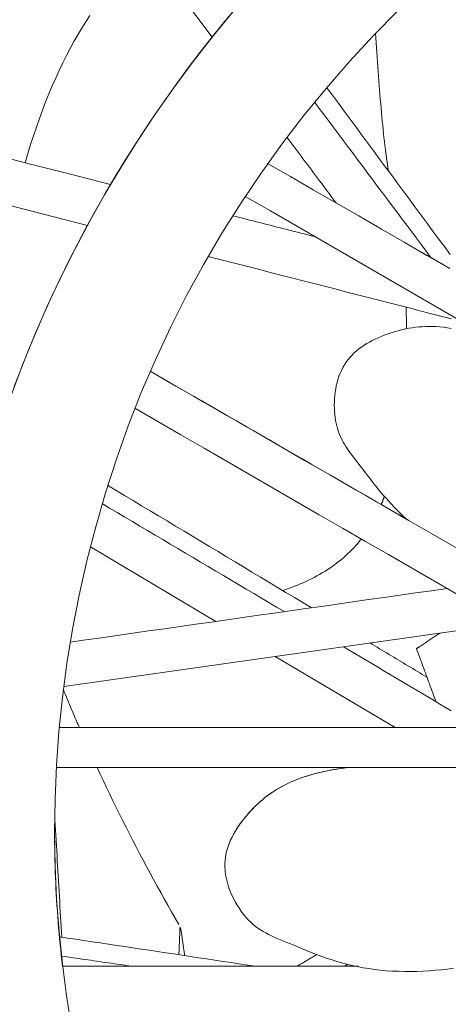
# Model space of a CAD drawing. Units: inches. Extents: x 38 to 500, y 123 to 370.
# Drawn here: x 62 to 63, y 162 to 164 of the extents above; entities that cross this region are included whole.
import ezdxf

# ---------------------------------------------------------------- set-up
doc = ezdxf.new("R2010")
doc.units = ezdxf.units.IN
doc.header["$MEASUREMENT"] = 0
doc.layers.add('Unnamed [1]', color=7, linetype='Continuous', lineweight=0)

msp = doc.modelspace()

# ---------------------------------------------------------------- linework, layer by layer
at = {"layer": 'Unnamed [1]', "color": 1, "linetype": 'Continuous', "lineweight": 0, "true_color": 0xff0000}
for p, q in [((61.9328273, 162.8942719), (62.235064, 162.7149604)), ((61.8686983, 162.5577613), (62.9372848, 162.7100949)), ((62.3777197, 162.6303254), (62.6663401, 162.4590922))]:
    msp.add_line(p, q, dxfattribs=at)
at = {"layer": 'Unnamed [1]', "color": 1, "linetype": 'Continuous', "lineweight": 0}
for points in [[(61.7497096, 163.2807802), (61.7669057, 163.3258491), (61.7846742, 163.3703051), (61.8029934, 163.4141441), (61.8218416, 163.4573618), (61.8411972, 163.4999543), (61.8610385, 163.5419172), (61.8812889, 163.5831738), (61.9019215, 163.6237151), (61.9229896, 163.6636391), (61.9445464, 163.7030436), (61.9666453, 163.7420267), (61.9893394, 163.7806861), (62.012682, 163.8191199), (62.0367264, 163.857426), (62.0615259, 163.8957022), (62.0871164, 163.933966), (62.1135006, 163.9721541), (62.1406813, 164.0102435), (62.1686616, 164.0482114), (62.1974445, 164.0860345), (62.227033, 164.1236901), (62.25743, 164.1611549), (62.2886385, 164.1984061)], [(61.7402173, 163.2550485), (61.768596, 163.3302032), (61.7985616, 163.403703), (61.8300168, 163.4755203), (61.8628642, 163.5456272), (61.8970067, 163.613996), (61.932347, 163.6805989), (61.9687877, 163.7454081), (62.0067968, 163.8093217), (62.0469222, 163.8731895), (62.0891865, 163.9369114), (62.1336123, 164.0003871), (62.1802221, 164.0635164), (62.2290386, 164.1261992), (62.2800844, 164.1883352)], [(61.9314953, 164.1741999), (61.921734, 164.1592592), (61.9121279, 164.1438651), (61.9026768, 164.1280198), (61.893381, 164.1117265), (61.884245, 164.0949933), (61.8752739, 164.0778295), (61.8664728, 164.0602445), (61.857847, 164.0422474), (61.8494016, 164.0238476), (61.8411418, 164.0050544), (61.8330727, 163.9858769), (61.8251997, 163.9663246), (61.8175278, 163.9464067), (61.8100622, 163.9261324), (61.8028082, 163.9055111), (61.7957708, 163.884552), (61.7889554, 163.8632644), (61.782367, 163.8416577), (61.7760108, 163.819741)], [(62.6735194, 164.1867865), (62.614091, 164.1261558), (62.5563241, 164.0634866), (62.5003063, 163.9988714), (62.4461253, 163.9324025), (62.3938685, 163.8641723), (62.3436237, 163.7942732), (62.2954785, 163.7227975), (62.2495203, 163.6498375), (62.2058369, 163.5754857), (62.1645159, 163.4998344), (62.1256448, 163.422976), (62.0892968, 163.3450081), (62.0554866, 163.2660497), (62.0242147, 163.1862251), (61.9954814, 163.1056587), (61.969287, 163.0244746), (61.9456319, 162.9427972), (61.9245165, 162.8607508), (61.905941, 162.7784597), (61.8899058, 162.6960481), (61.8764113, 162.6136404), (61.8654579, 162.5313609), (61.8570457, 162.4493338), (61.8511639, 162.3676758), (61.8477554, 162.2864736), (61.846752, 162.205806), (61.8480853, 162.1257519), (61.8516871, 162.0463904), (61.8574891, 161.9678004), (61.8654228, 161.8900608), (61.8754201, 161.8132506), (61.8874125, 161.7374487)], [(62.6504817, 163.7989824), (62.6491918, 163.8074934), (62.6479236, 163.8161349), (62.6466773, 163.8249076), (62.6454532, 163.833812), (62.6442515, 163.8428486), (62.6430725, 163.8520182), (62.6419165, 163.8613211), (62.6407836, 163.8707582), (62.6396742, 163.8803298), (62.6385886, 163.8900366), (62.6375269, 163.8998793), (62.6364895, 163.9098582), (62.6354766, 163.9199741), (62.6344885, 163.9302276), (62.6335253, 163.9406191), (62.6325875, 163.9511493), (62.6316747, 163.9618171), (62.630785, 163.9726147), (62.6299157, 163.9835327), (62.6290642, 163.9945617), (62.6282281, 164.0056921), (62.6274049, 164.0169146), (62.6265918, 164.0282197), (62.6257865, 164.0395979), (62.6249862, 164.0510399), (62.6241886, 164.0625362), (62.6233911, 164.0740772), (62.622591, 164.0856537), (62.6217858, 164.0972562), (62.6209731, 164.1088751), (62.6201502, 164.1205011), (62.6193145, 164.1321248)], [(62.6938447, 163.4196032), (62.6938311, 163.4218124), (62.6938148, 163.4240189), (62.6937957, 163.4262227), (62.6937739, 163.4284239), (62.6937493, 163.4306222), (62.6937219, 163.4328177), (62.6936918, 163.4350103), (62.693659, 163.4372), (62.6936234, 163.4393867), (62.6935851, 163.4415705), (62.693544, 163.4437511), (62.6935003, 163.4459287), (62.6934538, 163.4481031), (62.6934046, 163.4502743), (62.6933526, 163.4524422), (62.693298, 163.4546068), (62.6932407, 163.4567681), (62.6931806, 163.4589261), (62.6931179, 163.4610805), (62.6930525, 163.4632315), (62.6929844, 163.465379), (62.6929136, 163.4675229), (62.6928401, 163.4696631), (62.6927639, 163.4717997)], [(62.540606, 163.3263665), (62.5444019, 163.3328856), (62.5485342, 163.3391313), (62.5529868, 163.3451098), (62.5577437, 163.3508269), (62.5627888, 163.3562889), (62.5681061, 163.3615015), (62.5736795, 163.3664709), (62.579493, 163.371203), (62.5855306, 163.3757039), (62.5917761, 163.3799795), (62.5982136, 163.3840359), (62.6048271, 163.387879), (62.6116004, 163.391515), (62.6185175, 163.3949497), (62.6255624, 163.3981892), (62.6327191, 163.4012396), (62.6399714, 163.4041067), (62.6473034, 163.4067966), (62.6546802, 163.4093257), (62.6620841, 163.411701), (62.6695252, 163.4139145), (62.6770132, 163.4159581), (62.6845583, 163.4178241), (62.6921703, 163.4195042), (62.6998592, 163.4209906), (62.7076349, 163.4222753), (62.7155074, 163.4233503), (62.7234866, 163.4242075), (62.7315824, 163.424839), (62.7398047, 163.4252369), (62.7481636, 163.4253931), (62.756669, 163.4252996), (62.7653308, 163.4249485), (62.7741589, 163.4243317), (62.7831633, 163.4234414), (62.7923539, 163.4222694), (62.8017398, 163.4208084)], [(62.6937795, 162.9613232), (62.6860749, 162.9684378), (62.6786082, 162.9755886), (62.6713729, 162.982763), (62.6643626, 162.9899483), (62.6575709, 162.9971318), (62.6509914, 163.004301), (62.6446177, 163.011443), (62.6384433, 163.0185452), (62.6324618, 163.0255951), (62.6266668, 163.0325798), (62.621052, 163.0394868), (62.6156108, 163.0463034), (62.6103369, 163.0530169), (62.6052238, 163.0596146), (62.6002651, 163.0660839), (62.5954545, 163.072412), (62.5907745, 163.0785583), (62.5862059, 163.0844818), (62.5817523, 163.0902049), (62.577418, 163.095751), (62.5732068, 163.1011433), (62.569123, 163.1064052), (62.5651706, 163.11156), (62.5613537, 163.1166312), (62.5576764, 163.1216419), (62.5541427, 163.1266156), (62.5507568, 163.1315755), (62.5475227, 163.1365451), (62.5444445, 163.1415476), (62.5415263, 163.1466064), (62.5387722, 163.1517448), (62.5361863, 163.1569861), (62.5337726, 163.1623537), (62.5315353, 163.1678709), (62.5294783, 163.1735611), (62.5276059, 163.1794476), (62.5259221, 163.185596), (62.524434, 163.1920526), (62.5231498, 163.1987874), (62.5220779, 163.20577), (62.5212267, 163.2129699), (62.5206044, 163.2203567), (62.5202194, 163.2279), (62.5200801, 163.2355694), (62.5201948, 163.2433344), (62.5205718, 163.2511647), (62.5212195, 163.2590299), (62.5221462, 163.2668995), (62.5233603, 163.2747432), (62.5248701, 163.2825304), (62.526684, 163.2902309), (62.5288102, 163.2978141), (62.5312572, 163.3052497), (62.5340333, 163.3125072), (62.5371468, 163.3195563), (62.540606, 163.3263665)], [(62.6329167, 162.9964794), (62.6332691, 162.9973139), (62.6336199, 162.9981494), (62.6339692, 162.998986), (62.634317, 162.9998237), (62.6346633, 163.0006625), (62.6350081, 163.0015022), (62.6353514, 163.0023431), (62.6356932, 163.0031849), (62.6360335, 163.0040279), (62.6363723, 163.0048718), (62.6367096, 163.0057168), (62.6370455, 163.0065628), (62.6373799, 163.0074099), (62.6377128, 163.008258), (62.6380442, 163.0091071), (62.6383742, 163.0099572), (62.6387027, 163.0108084), (62.6390297, 163.0116605), (62.6393554, 163.0125137), (62.6396795, 163.0133679), (62.6400022, 163.0142231), (62.6403235, 163.0150793), (62.6406434, 163.0159364), (62.6409618, 163.0167946)], [(62.3959917, 162.7892435), (62.4030677, 162.7916325), (62.4101195, 162.7941202), (62.4171413, 162.7967064), (62.4241275, 162.799391), (62.4310722, 162.8021738), (62.4379698, 162.8050547), (62.4448146, 162.8080336), (62.4516009, 162.8111103), (62.4583229, 162.8142847), (62.464975, 162.8175565), (62.4715514, 162.8209257), (62.4780465, 162.8243922), (62.4844545, 162.8279557), (62.4907696, 162.8316162), (62.4969863, 162.8353735), (62.5030988, 162.8392274), (62.509102, 162.8431776), (62.5149941, 162.8472236), (62.5207736, 162.8513643), (62.5264393, 162.8555991), (62.53199, 162.8599269), (62.5374243, 162.8643471), (62.5427409, 162.8688588), (62.5479385, 162.8734611), (62.5530159, 162.8781531), (62.5579718, 162.8829342), (62.5628048, 162.8878033), (62.5675137, 162.8927597), (62.5720973, 162.8978026), (62.5765541, 162.902931), (62.5808829, 162.9081443), (62.5850825, 162.9134414)], [(61.8677295, 162.5516326), (61.8693004, 162.5477602), (61.8708751, 162.5438891), (61.8724534, 162.5400196), (61.8740354, 162.5361515), (61.8756211, 162.5322849), (61.8772105, 162.5284198), (61.8788036, 162.5245561), (61.8804003, 162.520694), (61.8820008, 162.5168333), (61.8836048, 162.5129742), (61.8852126, 162.5091165), (61.886824, 162.5052604), (61.8884391, 162.5014057), (61.8900579, 162.4975526), (61.8916803, 162.493701), (61.8933064, 162.489851), (61.8949361, 162.4860025), (61.8965695, 162.4821555), (61.8982066, 162.4783101), (61.8998473, 162.4744662), (61.9014916, 162.4706239), (61.9031396, 162.4667831), (61.9047913, 162.4629439), (61.9064465, 162.4591063)], [(61.9491991, 162.3632723), (61.9566804, 162.3471119), (61.9642266, 162.3309828), (61.9718376, 162.3148857), (61.979513, 162.2988207), (61.9872527, 162.2827883), (61.9950565, 162.2667888), (62.002924, 162.2508227), (62.0108551, 162.2348902), (62.0188496, 162.2189918), (62.0269072, 162.2031278), (62.0350276, 162.1872986), (62.0432107, 162.1715046), (62.0514562, 162.1557461), (62.059764, 162.1400235), (62.0681337, 162.1243372), (62.0765651, 162.1086875), (62.085058, 162.0930749), (62.0936122, 162.0774996), (62.1022275, 162.0619621), (62.1109035, 162.0464627), (62.1196402, 162.0310018), (62.1284372, 162.0155798), (62.1372944, 162.000197), (62.1462114, 161.9848538)], [(62.2565005, 162.1237685), (62.2565283, 162.1313102), (62.2569838, 162.1387834), (62.2578502, 162.1461854), (62.2591105, 162.1535132), (62.2607479, 162.1607641), (62.2627455, 162.1679353), (62.2650863, 162.1750239), (62.2677536, 162.1820272), (62.2707304, 162.1889422), (62.2739999, 162.1957663), (62.2775451, 162.2024965), (62.2813492, 162.2091301), (62.2853953, 162.2156642), (62.2896664, 162.222096), (62.2941459, 162.2284227), (62.2988166, 162.2346416), (62.3036618, 162.2407496), (62.3086646, 162.2467441), (62.3137865, 162.2526218), (62.3190089, 162.25838), (62.3243442, 162.2640166), (62.3298051, 162.2695298), (62.3354041, 162.2749176), (62.3411539, 162.2801781), (62.347067, 162.2853093), (62.353156, 162.2903093), (62.3594335, 162.2951761), (62.365912, 162.2999078), (62.3726042, 162.3045024), (62.3795227, 162.3089581), (62.3866799, 162.3132728), (62.3940886, 162.3174446), (62.4017612, 162.3214716), (62.4097105, 162.3253518), (62.4179488, 162.3290833), (62.4264889, 162.3326642), (62.4353424, 162.3360924), (62.4445169, 162.3393665), (62.4540191, 162.3424849), (62.4638558, 162.3454459), (62.4740336, 162.3482481), (62.4845593, 162.3508899), (62.4954396, 162.3533696), (62.5066812, 162.3556858), (62.5182907, 162.357837), (62.530275, 162.3598214), (62.5426407, 162.3616376), (62.5553946, 162.363284)], [(62.2565005, 162.1237402), (62.256527, 162.1312406), (62.2569766, 162.1386734), (62.2578327, 162.1460356), (62.2590787, 162.1533247), (62.260698, 162.1605377), (62.2626741, 162.1676719), (62.2649902, 162.1747246), (62.2676298, 162.1816929), (62.2705762, 162.1885742), (62.273813, 162.1953655), (62.2773234, 162.2020642), (62.2810908, 162.2086675), (62.2850987, 162.2151726), (62.2893304, 162.2215768), (62.2937694, 162.2278772), (62.2983989, 162.2340711), (62.3032025, 162.2401557), (62.3081635, 162.2461283), (62.3132434, 162.2519855), (62.318423, 162.2577247), (62.3237144, 162.263344), (62.3291299, 162.2688414), (62.3346816, 162.274215), (62.3403817, 162.2794629), (62.3462423, 162.2845832), (62.3522756, 162.2895741), (62.3584939, 162.2944335), (62.3649093, 162.2991596), (62.3715339, 162.3037504), (62.3783799, 162.3082041), (62.3854596, 162.3125188), (62.392785, 162.3166925), (62.4003684, 162.3207233), (62.408222, 162.3246093), (62.4163578, 162.3283487), (62.4247882, 162.3319394), (62.4335244, 162.3353796), (62.4425748, 162.3386678), (62.4519467, 162.3418023), (62.4616475, 162.3447816), (62.4716849, 162.3476041), (62.4820661, 162.3502681), (62.4927986, 162.3527722), (62.5038898, 162.3551148), (62.5153473, 162.3572943), (62.5271784, 162.359309), (62.5393906, 162.3611576), (62.5519913, 162.3628383)], [(61.8466745, 162.2086395), (61.8467176, 162.1948686), (61.8468289, 162.1811167), (61.8470082, 162.1673843), (61.847255, 162.1536717), (61.8475692, 162.1399794), (61.8479503, 162.1263078), (61.848398, 162.1126574), (61.8489121, 162.0990285), (61.8494923, 162.0854216), (61.8501381, 162.0718371), (61.8508493, 162.0582754), (61.8516256, 162.044737), (61.8524667, 162.0312222), (61.8533722, 162.0177315), (61.8543418, 162.0042653), (61.8553753, 161.9908241), (61.8564723, 161.9774082), (61.8576324, 161.964018), (61.8588554, 161.9506541), (61.860141, 161.9373168), (61.8614888, 161.9240066), (61.8628985, 161.9107238), (61.8643698, 161.8974689), (61.8659024, 161.8842423)], [(62.8070922, 161.8792779), (62.7927987, 161.8774215), (62.7782952, 161.8758072), (62.7636194, 161.8744426), (62.7488135, 161.8733366), (62.7339195, 161.8724978), (62.7189796, 161.871935), (62.7040361, 161.8716569), (62.689131, 161.8716722), (62.6743065, 161.8719896), (62.6596047, 161.8726179), (62.6450679, 161.8735657), (62.6307381, 161.8748419), (62.6166575, 161.8764552), (62.6028616, 161.8784082), (62.5893585, 161.8806803), (62.5761499, 161.8832444), (62.5632373, 161.8860739), (62.5506221, 161.889142), (62.538306, 161.8924217), (62.5262904, 161.8958864), (62.5145769, 161.8995092), (62.503167, 161.9032632), (62.4920623, 161.9071218), (62.4812642, 161.911058), (62.4707743, 161.915045), (62.460594, 161.9190548), (62.4507241, 161.9230534), (62.4411653, 161.9270057), (62.4319182, 161.9308764), (62.4229836, 161.9346304), (62.4143621, 161.9382325), (62.4060513, 161.9416612), (62.3980361, 161.9449492), (62.3902986, 161.9481431), (62.3828206, 161.9512893), (62.3755841, 161.9544344), (62.368571, 161.9576249), (62.361764, 161.9609065), (62.3551496, 161.9643228), (62.348715, 161.9679165), (62.3424474, 161.9717305), (62.336334, 161.9758076), (62.3303622, 161.9801906), (62.3245191, 161.9849223), (62.318792, 161.9900455), (62.3131681, 161.9956031), (62.3076347, 162.0016378), (62.3021791, 162.0081925), (62.2967884, 162.01531), (62.2915081, 162.0229442), (62.2864232, 162.0309892), (62.2815799, 162.0393984), (62.2770246, 162.0481248), (62.2728034, 162.0571216), (62.2689627, 162.0663421), (62.2655487, 162.0757394), (62.2626078, 162.0852667), (62.2601863, 162.0948773), (62.2583304, 162.1045243), (62.2570864, 162.1141608), (62.2565005, 162.1237402)]]:
    msp.add_lwpolyline(points, dxfattribs=at)
for points in [[(62.2256635, 164.1220182, 0), (62.0231214, 164.3925524, 0), (61.8205793, 164.6630867, 0), (61.6180372, 164.933621, 0), (61.4154951, 165.2041552, 0), (61.212953, 165.4746895, 0), (61.0104109, 165.7452237, 0), (60.8078688, 166.015758, 0), (60.6053268, 166.2862922, 0), (60.4027847, 166.5568265, 0), (60.2002426, 166.8273608, 0), (59.9977005, 167.097895, 0), (59.7951584, 167.3684293, 0), (59.5926163, 167.6389635, 0), (59.3900742, 167.9094978, 0), (59.1875321, 168.1800321, 0)], [(55.2475665, 165.3815519, 0), (55.5655755, 165.2999811, 0), (55.8835844, 165.2184104, 0), (56.2015934, 165.1368397, 0), (56.5196024, 165.055269, 0), (56.8376114, 164.9736982, 0), (57.1556203, 164.8921275, 0), (57.4736293, 164.8105568, 0), (57.7916383, 164.7289861, 0), (58.1096473, 164.6474153, 0), (58.4276562, 164.5658446, 0), (58.7456652, 164.4842739, 0), (59.0636742, 164.4027032, 0), (59.3816832, 164.3211324, 0), (59.6996922, 164.2395617, 0), (60.0177011, 164.157991, 0), (60.3357101, 164.0764203, 0), (60.6537191, 163.9948495, 0), (60.9717281, 163.9132788, 0), (61.289737, 163.8317081, 0), (61.607746, 163.7501374, 0), (61.925755, 163.6685666, 0)], [(61.9814588, 163.7672483, 0), (61.8851068, 163.7918629, 0), (61.7887548, 163.8164774, 0), (61.6924028, 163.8410919, 0), (61.5960508, 163.8657065, 0), (61.4996988, 163.890321, 0), (61.4033468, 163.9149355, 0), (61.3069948, 163.9395501, 0), (61.2106428, 163.9641646, 0), (61.1142908, 163.9887791, 0), (61.0179388, 164.0133937, 0), (60.9215868, 164.0380082, 0), (60.8252348, 164.0626227, 0), (60.7288827, 164.0872372, 0), (60.6325307, 164.1118518, 0), (60.5361787, 164.1364663, 0), (60.4398267, 164.1610808, 0), (60.3434747, 164.1856954, 0)], [(62.7993501, 163.5984146, 0), (62.7851676, 163.6175992, 0), (62.7709852, 163.6367837, 0), (62.7568027, 163.6559682, 0), (62.7426203, 163.6751528, 0), (62.7284378, 163.6943373, 0), (62.7142554, 163.7135219, 0), (62.7000729, 163.7327064, 0), (62.6858905, 163.7518909, 0), (62.671708, 163.7710755, 0), (62.6575256, 163.79026, 0), (62.6433431, 163.8094446, 0), (62.6291607, 163.8286291, 0), (62.6149782, 163.8478136, 0), (62.6007957, 163.8669982, 0), (62.5866133, 163.8861827, 0), (62.5724308, 163.9053673, 0), (62.5582484, 163.9245518, 0), (62.5440659, 163.9437364, 0), (62.5298835, 163.9629209, 0), (62.515701, 163.9821054, 0), (62.5015186, 164.00129, 0)], [(62.4722775, 163.9660673, 0), (62.4839818, 163.950434, 0), (62.4956861, 163.9348006, 0), (62.5073904, 163.9191673, 0), (62.5190947, 163.9035339, 0), (62.530799, 163.8879006, 0), (62.5425033, 163.8722672, 0), (62.5542075, 163.8566339, 0), (62.5659118, 163.8410005, 0), (62.5776161, 163.8253672, 0), (62.5893204, 163.8097338, 0), (62.6010247, 163.7941005, 0), (62.612729, 163.7784672, 0), (62.6244333, 163.7628338, 0), (62.6361376, 163.7472005, 0), (62.6478418, 163.7315671, 0), (62.6595461, 163.7159338, 0), (62.6712504, 163.7003004, 0), (62.6829547, 163.6846671, 0), (62.694659, 163.6690337, 0), (62.7063633, 163.6534004, 0), (62.7180676, 163.637767, 0), (62.7297718, 163.6221337, 0), (62.7414761, 163.6065004, 0), (62.7531804, 163.590867, 0)], [(62.52425, 163.7231981, 0), (62.5193168, 163.7297873, 0), (62.5143836, 163.7363765, 0), (62.5094505, 163.7429657, 0), (62.5045173, 163.7495549, 0), (62.4995841, 163.7561441, 0), (62.494651, 163.7627333, 0), (62.4897178, 163.7693225, 0), (62.4847846, 163.7759117, 0), (62.4798515, 163.7825009, 0), (62.4749183, 163.7890901, 0), (62.4699851, 163.7956793, 0), (62.465052, 163.8022685, 0), (62.4601188, 163.8088577, 0), (62.4551856, 163.8154469, 0), (62.4502525, 163.8220361, 0), (62.4453193, 163.8286253, 0), (62.4403861, 163.8352145, 0), (62.435453, 163.8418037, 0), (62.4305198, 163.8483929, 0), (62.4255866, 163.8549821, 0), (62.4206535, 163.8615713, 0), (62.4157203, 163.8681605, 0), (62.4107871, 163.8747497, 0), (62.4058539, 163.8813389, 0)], [(62.3595849, 163.8180787, 0), (62.4143673, 163.7864503, 0), (62.4691498, 163.7548219, 0), (62.5239322, 163.7231935, 0), (62.5787146, 163.6915652, 0), (62.633497, 163.6599368, 0), (62.6882795, 163.6283084, 0), (62.7430619, 163.59668, 0), (62.7978443, 163.5650516, 0)], [(62.7978457, 163.5650792, 0), (62.7430649, 163.5967066, 0), (62.6882841, 163.6283341, 0), (62.6335033, 163.6599616, 0), (62.5787224, 163.691589, 0), (62.5239416, 163.7232165, 0), (62.4691608, 163.7548439, 0), (62.41438, 163.7864714, 0), (62.3595992, 163.8180988, 0)], [(62.8546284, 163.4216258, 0), (62.7935915, 163.4568653, 0), (62.7325546, 163.4921047, 0), (62.6715176, 163.5273441, 0), (62.6104807, 163.5625835, 0), (62.5494437, 163.5978229, 0), (62.4884068, 163.6330623, 0), (62.4273698, 163.6683017, 0), (62.3663329, 163.7035411, 0), (62.305296, 163.7387805, 0)], [(62.4724447, 163.6418188, 0), (62.4642277, 163.643918, 0), (62.4560106, 163.6460171, 0), (62.4477936, 163.6481163, 0), (62.4395766, 163.6502154, 0), (62.4313596, 163.6523146, 0), (62.4231426, 163.6544137, 0), (62.4149256, 163.6565129, 0), (62.4067086, 163.658612, 0), (62.3984916, 163.6607112, 0), (62.3902746, 163.6628103, 0), (62.3820576, 163.6649095, 0), (62.3738406, 163.6670087, 0), (62.3656236, 163.6691078, 0), (62.3574066, 163.671207, 0), (62.3491896, 163.6733061, 0), (62.3409726, 163.6754053, 0), (62.3327556, 163.6775044, 0), (62.3245385, 163.6796036, 0), (62.3163215, 163.6817027, 0), (62.3081045, 163.6838019, 0), (62.2998875, 163.685901, 0), (62.2916705, 163.6880002, 0), (62.2834535, 163.6900994, 0), (62.2752365, 163.6921985, 0)], [(62.2160592, 163.5941023, 0), (62.241539, 163.5875666, 0), (62.2670187, 163.581031, 0), (62.2924985, 163.5744953, 0), (62.3179783, 163.5679596, 0), (62.3434581, 163.5614239, 0), (62.3689378, 163.5548882, 0), (62.3944176, 163.5483526, 0), (62.4198974, 163.5418169, 0), (62.4453772, 163.5352812, 0), (62.470857, 163.5287455, 0), (62.4963367, 163.5222099, 0), (62.5218165, 163.5156742, 0), (62.5472963, 163.5091385, 0), (62.5727761, 163.5026028, 0), (62.5982559, 163.4960672, 0), (62.6237356, 163.4895315, 0), (62.6492154, 163.4829958, 0), (62.6746952, 163.4764601, 0), (62.700175, 163.4699244, 0), (62.7256547, 163.4633888, 0), (62.7511345, 163.4568531, 0), (62.7766143, 163.4503174, 0), (62.8020941, 163.4437817, 0)], [(62.540606, 163.3263665, 0), (62.540606, 163.3263654, 0), (62.540606, 163.3263642, 0), (62.540606, 163.326363, 0), (62.540606, 163.3263618, 0), (62.540606, 163.3263606, 0), (62.540606, 163.3263594, 0), (62.540606, 163.3263583, 0), (62.540606, 163.3263571, 0), (62.540606, 163.3263559, 0), (62.540606, 163.3263547, 0), (62.540606, 163.3263535, 0), (62.540606, 163.3263523, 0), (62.540606, 163.3263512, 0), (62.540606, 163.32635, 0), (62.540606, 163.3263488, 0), (62.540606, 163.3263476, 0), (62.540606, 163.3263464, 0), (62.540606, 163.3263453, 0), (62.540606, 163.3263441, 0), (62.540606, 163.3263429, 0), (62.540606, 163.3263417, 0), (62.540606, 163.3263405, 0), (62.540606, 163.3263393, 0), (62.540606, 163.3263382, 0)], [(62.0769701, 163.3174354, 0), (62.138916, 163.2816712, 0), (62.2008619, 163.245907, 0), (62.2628077, 163.2101429, 0), (62.3247536, 163.1743787, 0), (62.3866995, 163.1386145, 0), (62.4486454, 163.1028504, 0), (62.5105912, 163.0670862, 0), (62.5725371, 163.031322, 0), (62.634483, 162.9955578, 0), (62.6964289, 162.9597937, 0), (62.7583747, 162.9240295, 0), (62.8203206, 162.8882653, 0)], [(62.699606, 162.9579877, 0), (62.6736632, 162.9729657, 0), (62.6477205, 162.9879436, 0), (62.6217777, 163.0029215, 0), (62.595835, 163.0178995, 0), (62.5698922, 163.0328774, 0), (62.5439495, 163.0478553, 0), (62.5180067, 163.0628333, 0), (62.492064, 163.0778112, 0), (62.4661212, 163.0927891, 0), (62.4401785, 163.107767, 0), (62.4142357, 163.122745, 0), (62.388293, 163.1377229, 0), (62.3623502, 163.1527008, 0), (62.3364075, 163.1676788, 0), (62.3104647, 163.1826567, 0), (62.284522, 163.1976346, 0), (62.2585792, 163.2126125, 0), (62.2326365, 163.2275905, 0), (62.2066937, 163.2425684, 0), (62.180751, 163.2575463, 0), (62.1548082, 163.2725243, 0), (62.1288655, 163.2875022, 0), (62.1029227, 163.3024801, 0), (62.07698, 163.3174581, 0)], [(62.8170108, 162.7795345, 0), (62.7615085, 162.8115785, 0), (62.7060062, 162.8436225, 0), (62.650504, 162.8756665, 0), (62.5950017, 162.9077105, 0), (62.5394994, 162.9397545, 0), (62.4839971, 162.9717985, 0), (62.4284948, 163.0038425, 0), (62.3729926, 163.0358865, 0), (62.3174903, 163.0679305, 0), (62.261988, 163.0999744, 0), (62.2064857, 163.1320184, 0), (62.1509834, 163.1640624, 0), (62.0954812, 163.1961064, 0), (62.0399789, 163.2281504, 0)], [(62.5200993, 163.2356823, 0), (62.5200993, 163.2356811, 0), (62.5200993, 163.2356799, 0), (62.5200993, 163.2356787, 0), (62.5200993, 163.2356775, 0), (62.5200993, 163.2356764, 0), (62.5200993, 163.2356752, 0), (62.5200993, 163.235674, 0), (62.5200993, 163.2356728, 0), (62.5200993, 163.2356716, 0), (62.5200993, 163.2356705, 0), (62.5200993, 163.2356693, 0), (62.5200993, 163.2356681, 0), (62.5200993, 163.2356669, 0), (62.5200993, 163.2356657, 0), (62.5200993, 163.2356645, 0), (62.5200993, 163.2356634, 0), (62.5200993, 163.2356622, 0), (62.5200993, 163.235661, 0), (62.5200993, 163.2356598, 0), (62.5200993, 163.2356586, 0), (62.5200993, 163.2356574, 0), (62.5200993, 163.2356563, 0), (62.5200993, 163.2356551, 0), (62.5200993, 163.2356539, 0)], [(62.4650023, 162.7477404, 0), (62.4445604, 162.760035, 0), (62.4241186, 162.7723296, 0), (62.4036768, 162.7846242, 0), (62.3832349, 162.7969188, 0), (62.3627931, 162.8092134, 0), (62.3423512, 162.821508, 0), (62.3219094, 162.8338027, 0), (62.3014676, 162.8460973, 0), (62.2810257, 162.8583919, 0), (62.2605839, 162.8706865, 0), (62.240142, 162.8829811, 0), (62.2197002, 162.8952757, 0), (62.1992583, 162.9075703, 0), (62.1788165, 162.9198649, 0), (62.1583747, 162.9321595, 0), (62.1379328, 162.9444541, 0), (62.117491, 162.9567488, 0), (62.0970491, 162.9690434, 0), (62.0766073, 162.981338, 0), (62.0561654, 162.9936326, 0), (62.0357236, 163.0059272, 0), (62.0152818, 163.0182218, 0), (61.9948399, 163.0305164, 0), (61.9743981, 163.042811, 0)], [(61.9608768, 162.9985013, 0), (61.9791455, 162.9876629, 0), (61.9974142, 162.9768244, 0), (62.0156829, 162.9659859, 0), (62.0339516, 162.9551474, 0), (62.0522203, 162.9443089, 0), (62.0704891, 162.9334704, 0), (62.0887578, 162.9226319, 0), (62.1070265, 162.9117935, 0), (62.1252952, 162.900955, 0), (62.1435639, 162.8901165, 0), (62.1618326, 162.879278, 0), (62.1801013, 162.8684395, 0), (62.19837, 162.857601, 0), (62.2166387, 162.8467625, 0), (62.2349074, 162.835924, 0), (62.2531761, 162.8250856, 0), (62.2714448, 162.8142471, 0), (62.2897135, 162.8034086, 0), (62.3079822, 162.7925701, 0), (62.3262509, 162.7817316, 0), (62.3445196, 162.7708931, 0), (62.3627884, 162.7600546, 0), (62.3810571, 162.7492161, 0), (62.3993258, 162.7383777, 0)], [(62.791468, 162.7942816, 0), (62.7536618, 162.7888919, 0), (62.7158556, 162.7835023, 0), (62.6780494, 162.7781126, 0), (62.6402432, 162.7727229, 0), (62.602437, 162.7673333, 0), (62.5646308, 162.7619436, 0), (62.5268246, 162.7565539, 0), (62.4890184, 162.7511643, 0), (62.4512122, 162.7457746, 0), (62.413406, 162.740385, 0), (62.3755998, 162.7349953, 0), (62.3377936, 162.7296056, 0), (62.2999875, 162.724216, 0), (62.2621813, 162.7188263, 0), (62.2243751, 162.7134366, 0), (62.1865689, 162.708047, 0), (62.1487627, 162.7026573, 0), (62.1109565, 162.6972676, 0), (62.0731503, 162.691878, 0), (62.0353441, 162.6864883, 0), (61.9975379, 162.6810986, 0), (61.9597317, 162.675709, 0), (61.9219255, 162.6703193, 0), (61.8841193, 162.6649296, 0)], [(62.7747939, 162.6869308, 0), (62.7724248, 162.6853606, 0), (62.7700558, 162.6837903, 0), (62.7676867, 162.6822201, 0), (62.7653177, 162.6806499, 0), (62.7629487, 162.6790797, 0), (62.7605796, 162.6775094, 0), (62.7582106, 162.6759392, 0), (62.7558416, 162.674369, 0), (62.7534725, 162.6727988, 0), (62.7511035, 162.6712285, 0), (62.7487345, 162.6696583, 0), (62.7463654, 162.6680881, 0), (62.7439964, 162.6665179, 0), (62.7416273, 162.6649476, 0), (62.7392583, 162.6633774, 0), (62.7368893, 162.6618072, 0), (62.7345202, 162.660237, 0), (62.7321512, 162.6586667, 0), (62.7297822, 162.6570965, 0), (62.7274131, 162.6555263, 0), (62.7250441, 162.6539561, 0), (62.7226751, 162.6523858, 0), (62.720306, 162.6508156, 0), (62.717937, 162.6492454, 0)], [(62.717937, 162.6493193, 0), (62.7203001, 162.6508856, 0), (62.7226632, 162.6524519, 0), (62.7250264, 162.6540182, 0), (62.7273895, 162.6555845, 0), (62.7297526, 162.6571508, 0), (62.7321157, 162.6587171, 0), (62.7344788, 162.6602834, 0), (62.736842, 162.6618497, 0), (62.7392051, 162.663416, 0), (62.7415682, 162.6649823, 0), (62.7439313, 162.6665486, 0), (62.7462945, 162.6681149, 0), (62.7486576, 162.6696812, 0), (62.7510207, 162.6712475, 0), (62.7533838, 162.6728139, 0), (62.7557469, 162.6743802, 0), (62.7581101, 162.6759465, 0), (62.7604732, 162.6775128, 0), (62.7628363, 162.6790791, 0), (62.7651994, 162.6806454, 0), (62.7675626, 162.6822117, 0), (62.7699257, 162.683778, 0), (62.7722888, 162.6853443, 0), (62.7746519, 162.6869106, 0)], [(62.7431265, 162.5804644, 0), (62.7374169, 162.5838984, 0), (62.7317072, 162.5873325, 0), (62.7259976, 162.5907665, 0), (62.7202879, 162.5942005, 0), (62.7145783, 162.5976346, 0), (62.7088686, 162.6010686, 0), (62.703159, 162.6045026, 0), (62.6974493, 162.6079367, 0), (62.6917397, 162.6113707, 0), (62.68603, 162.6148047, 0), (62.6803204, 162.6182387, 0), (62.6746107, 162.6216728, 0), (62.6689011, 162.6251068, 0), (62.6631914, 162.6285408, 0), (62.6574818, 162.6319749, 0), (62.6517721, 162.6354089, 0), (62.6460625, 162.6388429, 0), (62.6403528, 162.642277, 0), (62.6346432, 162.645711, 0), (62.6289336, 162.649145, 0), (62.6232239, 162.652579, 0), (62.6175143, 162.6560131, 0), (62.6118046, 162.6594471, 0), (62.606095, 162.6628811, 0)], [(62.5419824, 162.6537421, 0), (62.5556508, 162.6456329, 0), (62.5693192, 162.6375237, 0), (62.5829876, 162.6294145, 0), (62.596656, 162.6213053, 0), (62.6103243, 162.6131961, 0), (62.6239927, 162.6050869, 0), (62.6376611, 162.5969777, 0), (62.6513295, 162.5888685, 0), (62.6649978, 162.5807593, 0), (62.6786662, 162.5726501, 0), (62.6923346, 162.5645409, 0), (62.706003, 162.5564317, 0), (62.7196713, 162.5483225, 0), (62.7333397, 162.5402133, 0), (62.7470081, 162.5321041, 0), (62.7606765, 162.5239949, 0), (62.7743449, 162.5158857, 0), (62.7880132, 162.5077765, 0), (62.8016816, 162.4996674, 0)], [(62.717937, 162.6492454, 0), (62.717937, 162.6492485, 0), (62.717937, 162.6492516, 0), (62.717937, 162.6492546, 0), (62.717937, 162.6492577, 0), (62.717937, 162.6492608, 0), (62.717937, 162.6492639, 0), (62.717937, 162.6492669, 0), (62.717937, 162.64927, 0), (62.717937, 162.6492731, 0), (62.717937, 162.6492762, 0), (62.717937, 162.6492793, 0), (62.717937, 162.6492823, 0), (62.717937, 162.6492854, 0), (62.717937, 162.6492885, 0), (62.717937, 162.6492916, 0), (62.717937, 162.6492947, 0), (62.717937, 162.6492977, 0), (62.717937, 162.6493008, 0), (62.717937, 162.6493039, 0), (62.717937, 162.649307, 0), (62.717937, 162.64931, 0), (62.717937, 162.6493131, 0), (62.717937, 162.6493162, 0), (62.717937, 162.6493193, 0)], [(62.717937, 162.6492454, 0), (62.7198844, 162.6439279, 0), (62.7218319, 162.6386104, 0), (62.7237793, 162.6332928, 0), (62.7257267, 162.6279753, 0), (62.7276742, 162.6226578, 0), (62.7296216, 162.6173403, 0), (62.731569, 162.6120228, 0), (62.7335165, 162.6067052, 0), (62.7354639, 162.6013877, 0), (62.7374114, 162.5960702, 0), (62.7393588, 162.5907527, 0), (62.7413062, 162.5854352, 0), (62.7432537, 162.5801176, 0), (62.7452011, 162.5748001, 0), (62.7471486, 162.5694826, 0), (62.749096, 162.5641651, 0), (62.7510434, 162.5588476, 0), (62.7529909, 162.55353, 0), (62.7549383, 162.5482125, 0), (62.7568857, 162.542895, 0), (62.7588332, 162.5375775, 0), (62.7607806, 162.53226, 0), (62.7627281, 162.5269424, 0), (62.7646755, 162.5216249, 0)], [(61.8578411, 162.4590895, 0), (61.9326957, 162.4590897, 0), (62.0075503, 162.45909, 0), (62.0824049, 162.4590902, 0), (62.1572594, 162.4590905, 0), (62.232114, 162.4590907, 0), (62.3069686, 162.459091, 0), (62.3818232, 162.4590913, 0), (62.4566778, 162.4590915, 0), (62.5315324, 162.4590918, 0), (62.606387, 162.459092, 0), (62.6812416, 162.4590923, 0), (62.7560962, 162.4590925, 0), (62.8309507, 162.4590928, 0)], [(62.8041817, 162.4591211, 0), (62.7410925, 162.4591209, 0), (62.6780033, 162.4591206, 0), (62.6149141, 162.4591204, 0), (62.5518249, 162.4591202, 0), (62.4887357, 162.45912, 0), (62.4256465, 162.4591198, 0), (62.3625573, 162.4591196, 0), (62.2994681, 162.4591193, 0), (62.2363789, 162.4591191, 0), (62.1732897, 162.4591189, 0), (62.1102005, 162.4591187, 0), (62.0471112, 162.4591185, 0), (61.984022, 162.4591183, 0), (61.9209328, 162.4591181, 0), (61.8578436, 162.4591178, 0)], [(62.8171101, 162.363274, 0), (62.7427855, 162.3632738, 0), (62.6684608, 162.3632735, 0), (62.5941362, 162.3632733, 0), (62.5198115, 162.363273, 0), (62.4454869, 162.3632728, 0), (62.3711623, 162.3632725, 0), (62.2968376, 162.3632723, 0), (62.222513, 162.363272, 0), (62.1481883, 162.3632717, 0), (62.0738637, 162.3632715, 0), (61.999539, 162.3632712, 0), (61.9252144, 162.363271, 0), (61.8508898, 162.3632707, 0)], [(61.8639636, 161.9541806, 0), (61.8632549, 161.9664707, 0), (61.8625461, 161.9787608, 0), (61.8618374, 161.9910509, 0), (61.8611287, 162.003341, 0), (61.8604199, 162.0156311, 0), (61.8597112, 162.0279212, 0), (61.8590025, 162.0402113, 0), (61.8582937, 162.0525013, 0), (61.857585, 162.0647914, 0), (61.8568763, 162.0770815, 0), (61.8561676, 162.0893716, 0), (61.8554588, 162.1016617, 0), (61.8547501, 162.1139518, 0), (61.8540414, 162.1262419, 0), (61.8533326, 162.1385319, 0), (61.8526239, 162.150822, 0), (61.8519152, 162.1631121, 0), (61.8512064, 162.1754022, 0), (61.8504977, 162.1876923, 0), (61.849789, 162.1999824, 0), (61.8490803, 162.2122725, 0), (61.8483715, 162.2245625, 0), (61.8476628, 162.2368526, 0), (61.8469541, 162.2491427, 0)], [(62.2565005, 162.1237685, 0), (62.2565005, 162.1237674, 0), (62.2565005, 162.1237662, 0), (62.2565005, 162.123765, 0), (62.2565005, 162.1237638, 0), (62.2565005, 162.1237626, 0), (62.2565005, 162.1237614, 0), (62.2565005, 162.1237603, 0), (62.2565005, 162.1237591, 0), (62.2565005, 162.1237579, 0), (62.2565005, 162.1237567, 0), (62.2565005, 162.1237555, 0), (62.2565005, 162.1237544, 0), (62.2565005, 162.1237532, 0), (62.2565005, 162.123752, 0), (62.2565005, 162.1237508, 0), (62.2565005, 162.1237496, 0), (62.2565005, 162.1237484, 0), (62.2565005, 162.1237473, 0), (62.2565005, 162.1237461, 0), (62.2565005, 162.1237449, 0), (62.2565005, 162.1237437, 0), (62.2565005, 162.1237425, 0), (62.2565005, 162.1237413, 0), (62.2565005, 162.1237402, 0)], [(62.1486147, 161.9775099, 0), (62.1485021, 161.9747771, 0), (62.1483895, 161.9720443, 0), (62.1482769, 161.9693115, 0), (62.1481643, 161.9665787, 0), (62.1480518, 161.9638459, 0), (62.1479392, 161.9611131, 0), (62.1478266, 161.9583804, 0), (62.147714, 161.9556476, 0), (62.1476014, 161.9529148, 0), (62.1474888, 161.950182, 0), (62.1473762, 161.9474492, 0), (62.1472637, 161.9447164, 0), (62.1471511, 161.9419836, 0), (62.1470385, 161.9392508, 0), (62.1469259, 161.936518, 0), (62.1468133, 161.9337852, 0), (62.1467007, 161.9310524, 0), (62.1465882, 161.9283196, 0), (62.1464756, 161.9255868, 0), (62.146363, 161.922854, 0), (62.1462504, 161.9201212, 0), (62.1461378, 161.9173884, 0), (62.1460252, 161.9146556, 0), (62.1459126, 161.9119228, 0)], [(62.1499226, 161.977456, 0), (62.1499665, 161.9771461, 0), (62.1500104, 161.9768362, 0), (62.1500542, 161.9765263, 0), (62.1500981, 161.9762164, 0), (62.150142, 161.9759064, 0), (62.1501858, 161.9755965, 0), (62.1502297, 161.9752866, 0), (62.1502736, 161.9749767, 0), (62.1503174, 161.9746668, 0), (62.1503613, 161.9743568, 0), (62.1504052, 161.9740469, 0), (62.150449, 161.973737, 0), (62.1504929, 161.9734271, 0), (62.1505368, 161.9731172, 0), (62.1505806, 161.9728072, 0), (62.1506245, 161.9724973, 0), (62.1506684, 161.9721874, 0), (62.1507122, 161.9718775, 0), (62.1507561, 161.9715676, 0), (62.1508, 161.9712576, 0), (62.1508438, 161.9709477, 0), (62.1508877, 161.9706378, 0), (62.1509316, 161.9703279, 0), (62.1509754, 161.970018, 0)], [(62.1513423, 161.9700699, 0), (62.1516951, 161.9675599, 0), (62.1520478, 161.96505, 0), (62.1524006, 161.96254, 0), (62.1527533, 161.9600301, 0), (62.1531061, 161.9575201, 0), (62.1534588, 161.9550102, 0), (62.1538116, 161.9525002, 0), (62.1541643, 161.9499903, 0), (62.1545171, 161.9474803, 0), (62.1548698, 161.9449704, 0), (62.1552226, 161.9424604, 0), (62.1555753, 161.9399505, 0), (62.1559281, 161.9374405, 0), (62.1562808, 161.9349306, 0), (62.1566336, 161.9324206, 0), (62.1569863, 161.9299107, 0), (62.1573391, 161.9274007, 0), (62.1576918, 161.9248908, 0), (62.1580446, 161.9223808, 0), (62.1583973, 161.9198709, 0), (62.15875, 161.9173609, 0), (62.1591028, 161.914851, 0), (62.1594555, 161.912341, 0), (62.1598083, 161.9098311, 0)], [(62.3305247, 161.8842441, 0), (62.3108546, 161.8871922, 0), (62.2911845, 161.8901403, 0), (62.2715145, 161.8930884, 0), (62.2518444, 161.8960365, 0), (62.2321743, 161.8989846, 0), (62.2125042, 161.9019327, 0), (62.1928341, 161.9048808, 0), (62.173164, 161.9078289, 0), (62.1534939, 161.910777, 0), (62.1338238, 161.9137251, 0), (62.1141538, 161.9166732, 0), (62.0944837, 161.9196213, 0), (62.0748136, 161.9225694, 0), (62.0551435, 161.9255175, 0), (62.0354734, 161.9284656, 0), (62.0158033, 161.9314137, 0), (61.9961332, 161.9343618, 0), (61.9764631, 161.9373099, 0), (61.9567931, 161.940258, 0), (61.937123, 161.9432061, 0), (61.9174529, 161.9461542, 0), (61.8977828, 161.9491023, 0), (61.8781127, 161.9520504, 0), (61.8584426, 161.9549985, 0)], [(62.032822, 161.8842415, 0), (62.0257509, 161.885258, 0), (62.0186798, 161.8862745, 0), (62.0116087, 161.887291, 0), (62.0045376, 161.8883075, 0), (61.9974665, 161.889324, 0), (61.9903954, 161.8903405, 0), (61.9833243, 161.891357, 0), (61.9762532, 161.8923735, 0), (61.9691821, 161.89339, 0), (61.962111, 161.8944065, 0), (61.9550399, 161.895423, 0), (61.9479688, 161.8964395, 0), (61.9408977, 161.897456, 0), (61.9338266, 161.8984725, 0), (61.9267555, 161.899489, 0), (61.9196845, 161.9005055, 0), (61.9126134, 161.9015219, 0), (61.9055423, 161.9025384, 0), (61.8984712, 161.9035549, 0), (61.8914001, 161.9045714, 0), (61.884329, 161.9055879, 0), (61.8772579, 161.9066044, 0), (61.8701868, 161.9076209, 0), (61.8631157, 161.9086374, 0)], [(62.4777241, 161.9123335, 0), (62.4757459, 161.9111603, 0), (62.4737677, 161.9099872, 0), (62.4717894, 161.9088141, 0), (62.4698112, 161.9076409, 0), (62.467833, 161.9064678, 0), (62.4658548, 161.9052947, 0), (62.4638766, 161.9041215, 0), (62.4618983, 161.9029484, 0), (62.4599201, 161.9017753, 0), (62.4579419, 161.9006021, 0), (62.4559637, 161.899429, 0), (62.4539854, 161.8982559, 0), (62.4520072, 161.8970827, 0), (62.450029, 161.8959096, 0), (62.4480508, 161.8947365, 0), (62.4460726, 161.8935634, 0), (62.4440943, 161.8923902, 0), (62.4421161, 161.8912171, 0), (62.4401379, 161.890044, 0), (62.4381597, 161.8888708, 0), (62.4361814, 161.8876977, 0), (62.4342032, 161.8865246, 0), (62.432225, 161.8853514, 0), (62.4302468, 161.8841783, 0)], [(62.5710926, 161.8842431, 0), (62.5417092, 161.884243, 0), (62.5123258, 161.8842429, 0), (62.4829424, 161.8842428, 0), (62.4535591, 161.8842427, 0), (62.4241757, 161.8842426, 0), (62.3947923, 161.8842425, 0), (62.3654089, 161.8842424, 0), (62.3360255, 161.8842423, 0), (62.3066421, 161.8842422, 0), (62.2772587, 161.8842421, 0), (62.2478753, 161.884242, 0), (62.2184919, 161.8842419, 0), (62.1891085, 161.8842418, 0), (62.1597251, 161.8842417, 0), (62.1303418, 161.8842416, 0), (62.1009584, 161.8842415, 0), (62.071575, 161.8842414, 0), (62.0421916, 161.8842413, 0), (62.0128082, 161.8842412, 0), (61.9834248, 161.8842411, 0), (61.9540414, 161.884241, 0), (61.924658, 161.8842409, 0), (61.8952746, 161.8842408, 0), (61.8658912, 161.8842407, 0)], [(61.8658946, 161.8842123, 0), (61.8955818, 161.8842124, 0), (61.925269, 161.8842125, 0), (61.9549563, 161.8842126, 0), (61.9846435, 161.8842127, 0), (62.0143307, 161.8842128, 0), (62.044018, 161.8842129, 0), (62.0737052, 161.884213, 0), (62.1033924, 161.8842131, 0), (62.1330796, 161.8842132, 0), (62.1627669, 161.8842133, 0), (62.1924541, 161.8842134, 0), (62.2221413, 161.8842135, 0), (62.2518285, 161.8842136, 0), (62.2815158, 161.8842137, 0), (62.311203, 161.8842138, 0), (62.3408902, 161.8842139, 0), (62.3705774, 161.884214, 0), (62.4002647, 161.8842141, 0), (62.4299519, 161.8842142, 0), (62.4596391, 161.8842143, 0), (62.4893263, 161.8842144, 0), (62.5190136, 161.8842145, 0), (62.5487008, 161.8842146, 0), (62.578388, 161.8842147, 0)], [(62.5520494, 161.8886555, 0), (62.5517389, 161.8884717, 0), (62.5514284, 161.888288, 0), (62.5511179, 161.8881043, 0), (62.5508075, 161.8879206, 0), (62.550497, 161.8877368, 0), (62.5501865, 161.8875531, 0), (62.549876, 161.8873694, 0), (62.5495655, 161.8871857, 0), (62.549255, 161.8870019, 0), (62.5489445, 161.8868182, 0), (62.548634, 161.8866345, 0), (62.5483236, 161.8864508, 0), (62.5480131, 161.886267, 0), (62.5477026, 161.8860833, 0), (62.5473921, 161.8858996, 0), (62.5470816, 161.8857159, 0), (62.5467711, 161.8855322, 0), (62.5464606, 161.8853484, 0), (62.5461501, 161.8851647, 0), (62.5458397, 161.884981, 0), (62.5455292, 161.8847973, 0), (62.5452187, 161.8846135, 0), (62.5449082, 161.8844298, 0), (62.5445977, 161.8842461, 0)]]:
    msp.add_polyline3d(points, dxfattribs=at)

doc.saveas('drawing.dxf')
